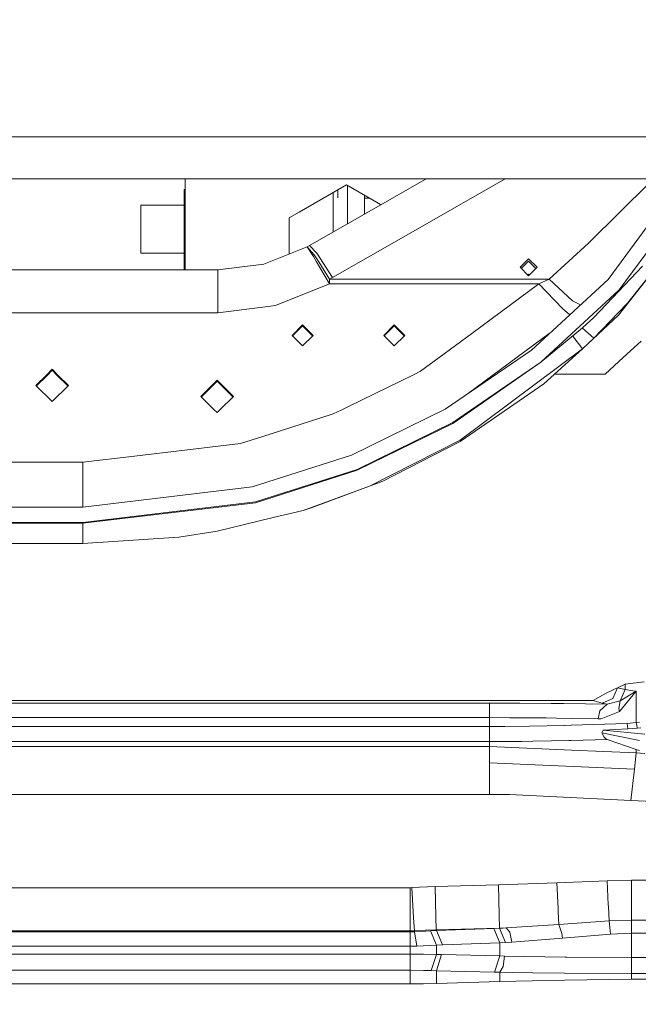
# Model space of a CAD drawing. Units: millimetres. Extents: x -1524 to 1530, y -383 to 3602.
# Drawn here: x 58 to 315, y 625 to 1034 of the extents above; entities that cross this region are included whole.
import ezdxf

# ---------------------------------------------------------------- set-up
doc = ezdxf.new("R2010")
doc.units = ezdxf.units.MM
doc.layers.add('1', color=7, linetype='Continuous', true_color=0xffffff)
doc.styles.add('blockfont', font='simplex.shx')
doc.dimstyles.get("Standard").update_dxf_attribs({"dimtxt": 0.18, "dimasz": 0.18, "dimexe": 0.18, "dimexo": 0.0625, "dimgap": 0.09, "dimtad": 0, "dimtih": 1, "dimtoh": 1, "dimdec": 4, "dimzin": 0, "dimdsep": 46, "dimtxsty": 'Standard', "dimcen": 0.09, "dimadec": 0, "dimazin": 0, "dimtfac": 1, "dimtdec": 4, "dimtofl": 0, "dimtmove": 0, "dimatfit": 3, "dimfxl": 1, "dimtolj": 1, "dimtzin": 0, "dimarcsym": 0})

# ---------------------------------------------------------------- blocks, each defined once
blk = doc.blocks.new('_U0')
at = {"layer": '1', "color": 18, "lineweight": 35}
for p, q in [((-1177.59004, 985.471455), (-1177.59004, -223.919061)), ((1177.589985, 985.471455), (1177.589985, -223.919061)), ((-1177.59004, -221.919061), (-250.354194, -221.919061)), ((1177.589985, -221.919061), (272.229139, -221.919061))]:
    blk.add_line(p, q, dxfattribs=at)
at = {"layer": '1', "color": 18, "lineweight": 13}
for p, q in [((39.062472, -175.044061), (14.062472, -175.044061)), ((14.062472, -175.044061), (14.062472, -268.794061)), ((270.729139, -175.044061), (245.729139, -175.044061)), ((270.729139, -268.794061), (270.729139, -175.044061)), ((14.062472, -268.794061), (39.062472, -268.794061)), ((245.729139, -268.794061), (270.729139, -268.794061))]:
    blk.add_line(p, q, dxfattribs=at)
at = {"layer": '1', "color": 18, "lineweight": 70}
for points in [[(-1177.59004, -221.919061), (-1127.590089, -208.521601), (-1127.589991, -235.31652)], [(1177.589985, -221.919061), (1127.590034, -235.31652), (1127.589936, -208.521601)]]:
    blk.add_solid(points, dxfattribs=at)
at = {"layer": '1', "color": 18, "linetype": 'Continuous', "lineweight": 13, "char_height": 50, "attachment_point": 7, "line_spacing_factor": 0.903614, "style": 'blockfont'}
for s, insert in [('\\W1.3321;92.7', (-246.204194, -260.814894)), ('\\W1.1591;2355', (38.587472, -260.814894)), ('\\W1.1540;BUMPER WIDTH', (-321.725028, -382.689894))]:
    blk.add_mtext(s, dxfattribs=dict(at, insert=insert))
blk = doc.blocks.new('_U1')
at = {"layer": '1', "color": 18, "lineweight": 35}
for p, q in [((-892.172245, 1469.376681), (-892.172245, 116.080939)), ((892.171951, 1469.3768), (892.171951, 116.080939)), ((-892.172245, 118.080939), (-250.354313, 118.080939)), ((892.171951, 118.080939), (272.22902, 118.080939))]:
    blk.add_line(p, q, dxfattribs=at)
at = {"layer": '1', "color": 18, "lineweight": 13}
for p, q in [((39.062353, 164.955939), (14.062353, 164.955939)), ((14.062353, 164.955939), (14.062353, 71.205939)), ((270.72902, 164.955939), (245.72902, 164.955939)), ((270.72902, 71.205939), (270.72902, 164.955939)), ((14.062353, 71.205939), (39.062353, 71.205939)), ((245.72902, 71.205939), (270.72902, 71.205939))]:
    blk.add_line(p, q, dxfattribs=at)
at = {"layer": '1', "color": 18, "lineweight": 70}
for points in [[(-892.172245, 118.080939), (-842.172294, 131.478399), (-842.172196, 104.68348)], [(892.171951, 118.080939), (842.172001, 104.68348), (842.171902, 131.478399)]]:
    blk.add_solid(points, dxfattribs=at)
at = {"layer": '1', "color": 18, "linetype": 'Continuous', "lineweight": 13, "char_height": 50, "attachment_point": 7, "line_spacing_factor": 0.903614, "style": 'blockfont'}
for s, insert in [('\\W1.3321;70.2', (-246.204313, 79.185106)), ('\\W1.1442;1784', (38.587353, 79.185106)), ('\\W1.2417;{\\Fgdt;q}TO{\\Fgdt;q} HEADLAMPS', (-376.204313, -42.689894))]:
    blk.add_mtext(s, dxfattribs=dict(at, insert=insert))

msp = doc.modelspace()

# ---------------------------------------------------------------- linework, layer by layer
at = {"layer": '1', "color": 18, "linetype": 'Continuous', "lineweight": 13}
for p, q in [((477.075012, 985.471455), (-125.579003, 985.471455)), ((481.805898, 968.021421), (-125.579089, 968.021421)), ((126.475009, 930.066375), (126.475009, 968.021421)), ((226.624005, 968.021421), (207.7107, 957.190758)), ((259.487316, 968.021421), (217.390937, 943.914998)), ((333.084391, 968.021421), (302.285405, 926.161317)), ((340.919602, 968.021421), (306.913915, 921.802966)), ((126.475009, 963.742983), (125.949996, 963.584868)), ((125.949996, 963.584868), (125.949996, 940.665154)), ((193.450006, 965.500025), (173.824998, 954.16954)), ((189.950007, 963.479303), (189.950007, 960.088267)), ((193.450006, 965.500025), (207.615181, 957.321745)), ((193.95, 949.310723), (193.95, 965.211353)), ((307.16488, 954.167513), (319.278958, 966.199605)), ((187.950002, 962.324602), (187.950002, 956.345884)), ((200.949999, 961.169896), (200.949999, 953.319257)), ((200.949999, 960.004954), (202.967735, 960.004954)), ((107.950004, 947.000055), (107.950004, 957.000045)), ((125.949996, 957.000045), (107.950004, 957.000045)), ((207.710695, 957.190755), (178.130525, 940.251736)), ((187.950002, 956.345884), (187.950002, 945.874838)), ((207.615163, 957.321755), (207.710687, 957.190751)), ((207.615177, 957.321747), (207.710693, 957.190754)), ((207.615228, 957.321718), (207.776647, 957.228522)), ((169.6343, 951.750008), (173.824998, 954.16954)), ((169.6343, 936.689148), (169.6343, 951.750008)), ((294.071498, 941.162733), (307.16488, 954.167513)), ((107.950004, 947.000055), (107.950004, 937.000004)), ((217.390934, 943.914996), (187.655526, 926.887063)), ((125.949996, 940.665154), (125.949996, 930.066375)), ((177.125739, 939.68728), (159.194055, 932.510881)), ((178.130525, 940.251736), (177.125739, 939.68728)), ((177.125739, 939.68728), (179.151239, 937.482981)), ((177.125739, 939.68728), (178.95748, 936.961202)), ((181.200268, 937.047211), (178.130525, 940.251736)), ((294.071498, 941.162733), (277.793946, 926.180391)), ((125.949996, 937.000004), (107.950004, 937.000004)), ((179.841968, 935.644893), (178.95748, 936.961202)), ((180.11673, 936.432211), (179.151239, 937.482981)), ((179.841968, 935.644893), (181.084278, 933.484463)), ((181.958737, 933.426587), (180.11673, 936.432211)), ((181.200268, 937.047211), (187.655526, 926.887063)), ((265.668126, 931.191532), (269.239994, 934.715716)), ((269.239994, 934.715716), (272.811892, 931.191532)), ((325.169446, 934.97589), (306.5663, 911.284117)), ((310.31734, 916.215209), (325.169446, 934.97589)), ((140.030535, 930.066375), (-125.579284, 930.066375)), ((159.194055, 932.510881), (140.030535, 930.066375)), ((140.030535, 930.066375), (140.030535, 925.319521)), ((186.399537, 924.240975), (181.084278, 933.484463)), ((181.958737, 933.426587), (186.399537, 926.180391)), ((265.668126, 931.191532), (269.239994, 927.667348)), ((269.239994, 933.681575), (266.192193, 930.674462)), ((272.287821, 930.674462), (269.239994, 933.681575)), ((269.239994, 927.667348), (272.811892, 931.191532)), ((316.615107, 931.629686), (306.652727, 921.179561)), ((187.655526, 926.887063), (186.399537, 926.180391)), ((186.399537, 926.180391), (230.322414, 926.180391)), ((186.399537, 926.180391), (186.399537, 924.240975)), ((230.322415, 926.180391), (277.793946, 926.180391)), ((268.885869, 928.016745), (269.239994, 928.370563)), ((269.239994, 928.370563), (269.594122, 928.016745)), ((302.285405, 926.161317), (270.367058, 896.692363)), ((277.793946, 926.180391), (273.529144, 924.240975)), ((277.793946, 926.180391), (287.42105, 917.269496)), ((140.030535, 925.319521), (140.030535, 912.214903)), ((186.399537, 924.240975), (163.984927, 915.270535)), ((186.399537, 924.240975), (194.310012, 924.240975)), ((194.310012, 924.240975), (231.736571, 924.240975)), ((231.736572, 924.240975), (245.627376, 924.240975)), ((273.529144, 924.240975), (245.627376, 903.650431)), ((245.627376, 924.240975), (273.529144, 924.240975)), ((273.529144, 924.240975), (283.285113, 914.075402)), ((306.913915, 921.802966), (274.319323, 891.709713)), ((306.652727, 921.179561), (296.309652, 910.330145)), ((140.030535, 912.214903), (158.670636, 914.592592)), ((158.670636, 914.592592), (163.984927, 915.270535)), ((286.341166, 911.440629), (283.285113, 914.075402)), ((287.42105, 917.269496), (290.744294, 915.505863)), ((310.31734, 916.215209), (306.471827, 912.222652)), ((0.000004, 912.214903), (105.410004, 912.214903)), ((140.030535, 912.214903), (105.410004, 912.214903)), ((291.637751, 897.254674), (306.5663, 911.284117)), ((296.309652, 910.330145), (291.637751, 905.938236)), ((306.471827, 912.222652), (296.309652, 901.671795)), ((170.894387, 902.834384), (175.26001, 907.1919)), ((171.088554, 902.640579), (175.26001, 906.804232)), ((179.625633, 902.834384), (175.26001, 907.1919)), ((179.431465, 902.640579), (175.26001, 906.804232)), ((213.359999, 907.1919), (208.994376, 902.834384)), ((209.188544, 902.640579), (213.359999, 906.804232)), ((213.359999, 907.1919), (217.725637, 902.834384)), ((213.359999, 906.804232), (217.531469, 902.640579)), ((291.637751, 905.938236), (274.319323, 891.709713)), ((291.619959, 905.923618), (296.309652, 901.671795)), ((175.26001, 898.476927), (170.894387, 902.834384)), ((179.625633, 902.834384), (175.26001, 898.476927)), ((213.359999, 898.476927), (208.994376, 902.834384)), ((213.359999, 898.476927), (217.725637, 902.834384)), ((245.627376, 903.650431), (232.046532, 893.628267)), ((277.835001, 903.587221), (244.278323, 878.823546)), ((287.537623, 902.569641), (291.637751, 897.254674)), ((296.309652, 901.671795), (291.637751, 897.254674)), ((291.637751, 897.254674), (240.810397, 859.2858)), ((291.637751, 897.254674), (275.516959, 882.77295)), ((308.575007, 893.633095), (316.061112, 900.492875)), ((232.046532, 893.628267), (224.320593, 887.926726)), ((234.538811, 872.152714), (270.367058, 896.692363)), ((308.575007, 893.633095), (301.118197, 886.800198)), ((68.834009, 886.497823), (71.120004, 888.779549)), ((71.120004, 888.779549), (73.406006, 886.497823)), ((237.731995, 866.650132), (274.319323, 891.709713)), ((237.731995, 866.157679), (274.319323, 891.709713)), ((68.834009, 886.497823), (64.37313, 882.045237)), ((64.567298, 881.851433), (68.834009, 886.110155)), ((68.834009, 886.110155), (71.120004, 888.39188)), ((71.120004, 888.39188), (73.406006, 886.110155)), ((77.866884, 882.045237), (73.406006, 886.497823)), ((77.672716, 881.851433), (73.406006, 886.110155)), ((194.310012, 873.291878), (221.390369, 886.497823)), ((224.320593, 887.926726), (221.390369, 886.497823)), ((280.000018, 886.800198), (282.200011, 886.800198)), ((282.200011, 886.800198), (298.575016, 886.800198)), ((298.575016, 886.800198), (301.118197, 886.800198)), ((71.120004, 875.310985), (64.37313, 882.045237)), ((71.120004, 875.310985), (77.866884, 882.045237)), ((132.953125, 877.481786), (139.700013, 884.216098)), ((139.700013, 883.828429), (133.147321, 877.287952)), ((139.700013, 884.216098), (146.446886, 877.481786)), ((139.700013, 883.828429), (146.25269, 877.287952)), ((240.810397, 858.785359), (275.516959, 882.77295)), ((132.953125, 877.481786), (138.50938, 871.935872)), ((146.446886, 877.481786), (140.89063, 871.935872)), ((194.310012, 873.291878), (191.529381, 871.935872)), ((138.50938, 871.935872), (139.700013, 870.747475)), ((139.700013, 870.747475), (140.89063, 871.935872)), ((182.434531, 868.43404), (158.670636, 860.847561)), ((187.976556, 870.203344), (182.434531, 868.43404)), ((191.529381, 871.935872), (187.976556, 870.203344)), ((195.551577, 853.056637), (234.538811, 872.152714)), ((237.731995, 866.650132), (197.91876, 847.14946)), ((237.731995, 866.157679), (197.91876, 846.742479)), ((158.670636, 860.847561), (149.449455, 857.903747)), ((149.449455, 857.903747), (105.410004, 852.667836)), ((240.810397, 859.2858), (203.108745, 840.195445)), ((240.810397, 858.785359), (208.638238, 842.168597)), ((105.410004, 852.667836), (83.820003, 850.100962)), ((154.222506, 839.804439), (195.551577, 853.056637)), ((83.820003, 850.100962), (0.000004, 850.100962)), ((83.820003, 836.12266), (83.820003, 850.100962)), ((197.91876, 847.14946), (155.714082, 833.616523)), ((197.91876, 846.742479), (155.714082, 833.268789)), ((154.222506, 839.804439), (83.820003, 831.397382)), ((203.108745, 840.195445), (175.531121, 830.074696)), ((208.638238, 842.168597), (179.276826, 831.241099)), ((83.820003, 831.397382), (83.820003, 836.12266)), ((83.820003, 831.397382), (-83.819991, 831.397382)), ((155.714082, 833.616523), (83.820003, 825.031308)), ((155.714082, 833.268789), (83.820003, 824.721185)), ((175.531121, 830.074696), (163.000079, 827.058641)), ((175.531121, 830.074696), (179.276826, 831.241099)), ((83.820003, 825.031308), (-83.819991, 825.031308)), ((83.820003, 824.721185), (-83.819991, 824.721185)), ((83.820003, 824.721185), (83.820003, 825.031308)), ((83.820003, 824.721185), (83.820003, 816.313712)), ((163.000079, 827.058641), (139.700013, 821.4505)), ((139.700013, 821.4505), (123.802828, 818.93268)), ((83.820003, 816.313712), (-83.819991, 816.313712)), ((123.802828, 818.93268), (83.820003, 816.313712)), ((306.127878, 756.28051), (309.372308, 757.845906)), ((309.372308, 757.845906), (317.290517, 758.737473)), ((309.372308, 755.538193), (309.372308, 757.845906)), ((300.276639, 753.357438), (301.5233, 754.058866)), ((301.5233, 754.058866), (303.8044, 755.159465)), ((304.990413, 755.73167), (303.8044, 755.159465)), ((304.243656, 751.794306), (306.127878, 756.28051)), ((306.127878, 756.28051), (304.990413, 755.73167)), ((306.127878, 756.28051), (309.372308, 755.538193)), ((307.060274, 746.452836), (313.959005, 754.950909)), ((307.314905, 750.885276), (313.959005, 754.950909)), ((307.405027, 751.089005), (309.372308, 755.538193)), ((309.372308, 755.538193), (312.565061, 755.058257)), ((313.959005, 754.950909), (312.565061, 755.058257)), ((313.959005, 754.950909), (313.959243, 741.852788)), ((-257.647927, 750.988988), (296.06721, 750.988988)), ((-252.970812, 749.896495), (252.890798, 749.896495)), ((252.890798, 749.896495), (265.628519, 749.868778)), ((252.890798, 749.896495), (252.890798, 748.092024)), ((265.628519, 749.868778), (278.572711, 749.768345)), ((278.572711, 749.768345), (283.843669, 749.727456)), ((283.843669, 749.727456), (301.896247, 749.444036)), ((296.06721, 750.988988), (300.276639, 753.357438)), ((296.06721, 750.988988), (297.910454, 750.462202)), ((297.910454, 750.462202), (298.862549, 750.190167)), ((301.896247, 749.444036), (298.827621, 746.715752)), ((298.862549, 750.190167), (299.775573, 749.929218)), ((304.243656, 751.794306), (299.775573, 749.929218)), ((299.775573, 749.929218), (301.896247, 749.444036)), ((301.896247, 749.444036), (307.314905, 750.885276)), ((306.712034, 747.742442), (307.314905, 750.885276)), ((307.314905, 750.885276), (307.405027, 751.089005)), ((252.890798, 748.088984), (252.890798, 748.092024)), ((252.890798, 743.878154), (252.890798, 748.088984)), ((298.827621, 746.715752), (298.099192, 743.351726)), ((299.376132, 743.378548), (307.060274, 746.452836)), ((307.060274, 746.452836), (306.712034, 747.742442)), ((-252.970812, 743.878154), (252.890798, 743.878154)), ((252.890798, 743.878154), (261.408272, 743.861107)), ((252.890798, 740.235714), (252.890798, 743.878154)), ((276.583763, 743.727533), (261.408272, 743.861107)), ((280.808034, 743.69034), (276.583763, 743.727533)), ((286.953928, 743.569998), (280.808034, 743.69034)), ((286.872717, 740.677265), (310.146871, 741.497842)), ((286.953928, 743.569998), (298.099192, 743.351726)), ((298.099192, 743.351726), (299.376132, 743.378548)), ((310.146871, 741.497842), (313.959243, 741.852788)), ((310.146871, 741.497842), (310.465875, 739.208965)), ((313.959243, 741.852788), (315.261694, 741.987375)), ((313.959243, 741.852788), (314.196499, 740.567712)), ((-95.763182, 740.235714), (252.890798, 740.235714)), ((252.890798, 740.235714), (257.100972, 740.244893)), ((252.890798, 737.090139), (252.890798, 740.235714)), ((257.100972, 740.244893), (259.361776, 740.249781)), ((259.361776, 740.249781), (269.598904, 740.331856)), ((284.118118, 740.583686), (269.598904, 740.331856)), ((284.118118, 740.583686), (284.317883, 740.587143)), ((286.872717, 740.677265), (284.317883, 740.587143)), ((300.204428, 738.629846), (299.71123, 737.52418)), ((299.71123, 737.52418), (315.25937, 734.381584)), ((299.992921, 736.979214), (299.71123, 737.52418)), ((310.465875, 739.208965), (300.204428, 738.629846)), ((300.204428, 738.629846), (317.502948, 737.044422)), ((310.465875, 739.208965), (314.394834, 739.493338)), ((314.196499, 740.567712), (314.394834, 739.493338)), ((314.394834, 739.493338), (315.840992, 739.572434)), ((-103.00955, 733.944563), (252.890798, 733.944563)), ((252.890798, 733.944563), (252.890798, 737.090139)), ((252.890798, 733.944563), (257.403346, 733.952133)), ((252.890798, 731.850235), (252.890798, 733.944563)), ((257.403346, 733.952133), (258.06907, 733.953206)), ((258.06907, 733.953206), (266.412171, 734.004585)), ((266.412171, 734.004585), (271.001729, 734.066037)), ((278.711828, 734.169273), (271.001729, 734.066037)), ((278.711828, 734.169273), (285.899224, 734.367041)), ((286.934199, 734.395532), (285.899224, 734.367041)), ((286.934199, 734.395532), (301.840874, 734.805671)), ((300.639065, 735.729186), (299.992921, 736.979214)), ((300.639065, 735.729186), (301.194104, 735.162346)), ((301.194104, 735.162346), (301.588448, 734.909741)), ((301.588448, 734.909741), (301.840874, 734.805671)), ((301.840874, 734.805671), (313.959243, 730.610279)), ((-105.421871, 731.850235), (252.890798, 731.850235)), ((252.890798, 731.850235), (287.014964, 730.356602)), ((252.890798, 725.037662), (252.890798, 731.850235)), ((287.014964, 730.356602), (313.959243, 729.177205)), ((313.250335, 722.40874), (313.959243, 729.177205)), ((313.959243, 730.610279), (315.25937, 730.141071)), ((313.959243, 729.177205), (313.959243, 730.610279)), ((313.959243, 729.177205), (317.610057, 728.903202)), ((252.890798, 725.037662), (313.250335, 722.40874)), ((252.890798, 725.037662), (313.250335, 722.40874)), ((252.890798, 725.032655), (252.890798, 725.037662)), ((252.890798, 711.928276), (252.890798, 725.032655)), ((313.250335, 722.40874), (311.755302, 709.382145)), ((-252.970812, 711.928276), (252.890798, 711.928276)), ((252.890798, 711.928276), (261.211785, 711.887149)), ((261.211785, 711.887149), (311.755302, 709.382145)), ((311.755302, 709.382145), (333.193394, 708.411245)), ((301.877859, 675.992397), (281.009498, 675.159482)), ((311.960074, 676.225571), (301.877859, 675.992397)), ((302.358242, 665.954975), (301.877859, 675.992397)), ((311.960074, 676.225571), (311.960044, 667.87341)), ((558.009955, 676.225571), (311.960074, 676.225571)), ((219.959991, 673.151998), (-164.870796, 673.151998)), ((220.640289, 673.171071), (219.959991, 673.151998)), ((219.959991, 673.151998), (219.959991, 660.568146)), ((230.297314, 673.577217), (220.640289, 673.171071)), ((220.640289, 673.171071), (221.363159, 660.607366)), ((256.653371, 674.293665), (230.297314, 673.577217)), ((230.648609, 660.997776), (230.297314, 673.577217)), ((281.009498, 675.159482), (256.653371, 674.293665)), ((256.653371, 674.293665), (257.004681, 661.714224)), ((281.009498, 675.159482), (281.485381, 664.461998)), ((311.960044, 667.87341), (311.960014, 659.696607)), ((281.485381, 664.461998), (281.491282, 664.337663)), ((281.549456, 663.110284), (281.491282, 664.337663)), ((302.358242, 665.954975), (302.358242, 665.954856)), ((302.390071, 665.323047), (302.358242, 665.954856)), ((302.390071, 665.323047), (302.688452, 659.401445)), ((219.959991, 655.190973), (219.959991, 660.568146)), ((221.363159, 660.607366), (221.363174, 660.607247)), ((221.363174, 660.607247), (221.706184, 655.239848)), ((230.648609, 660.997776), (230.815309, 655.623225)), ((257.004681, 661.714224), (257.171365, 656.339673)), ((281.796875, 657.890705), (281.549456, 663.110284)), ((302.688452, 659.401445), (281.796875, 657.890705)), ((311.960014, 659.696607), (302.688452, 659.401445)), ((302.688452, 659.401445), (303.324881, 653.885035)), ((311.959984, 654.201416), (311.960014, 659.696607)), ((558.009955, 659.696726), (311.960014, 659.696607)), ((221.706184, 655.239848), (219.959991, 655.190973)), ((221.706184, 655.239848), (226.305204, 655.433325)), ((221.706184, 655.239848), (221.773657, 654.854683)), ((230.815309, 655.623225), (226.305204, 655.433325)), ((230.875927, 655.308155), (228.365304, 655.201821)), ((257.171365, 656.339673), (230.815309, 655.623225)), ((230.815309, 655.623225), (230.875927, 655.308155)), ((254.720601, 656.218795), (230.875927, 655.308155)), ((233.365866, 649.31312), (230.875927, 655.308155)), ((257.1767, 656.311897), (254.720601, 656.218795)), ((257.210555, 650.223879), (254.720601, 656.218795)), ((258.538994, 656.378178), (257.171365, 656.339673)), ((257.1767, 656.311897), (257.171365, 656.339673)), ((258.541884, 656.36435), (257.1767, 656.311897)), ((259.566905, 650.319246), (257.1767, 656.311897)), ((259.910586, 656.416802), (258.538994, 656.378178)), ((259.910586, 656.416802), (258.541884, 656.36435)), ((281.796875, 657.890705), (259.910586, 656.416802)), ((261.407348, 654.646424), (259.910586, 656.416802)), ((281.796875, 657.890705), (282.997491, 654.130606)), ((219.959991, 654.801158), (-191.48508, 654.801158)), ((219.959991, 655.190973), (-190.690492, 655.190973)), ((219.959991, 654.801158), (219.959991, 655.190973)), ((221.773657, 654.854683), (219.959991, 654.801158)), ((219.959991, 648.829846), (219.959991, 654.801158)), ((226.371305, 655.096797), (221.773657, 654.854683)), ((222.710299, 648.891715), (221.773657, 654.854683)), ((228.365304, 655.201821), (226.371305, 655.096797)), ((230.909886, 649.208574), (228.365304, 655.201821)), ((262.20155, 650.426892), (261.407348, 654.646424)), ((283.273103, 652.142553), (262.20155, 650.426892)), ((282.997491, 654.130606), (283.273103, 652.142553)), ((303.324881, 653.885035), (283.273103, 652.142553)), ((311.959984, 654.201416), (303.324881, 653.885035)), ((558.009955, 654.201416), (311.959984, 654.201416)), ((311.959984, 644.172339), (311.959984, 654.201416)), ((219.959991, 648.829846), (-203.656855, 648.829846)), ((219.959991, 648.829846), (222.710299, 648.891715)), ((219.959991, 645.518808), (219.959991, 648.829846)), ((230.909886, 649.208574), (222.710299, 648.891715)), ((233.365866, 649.31312), (230.909886, 649.208574)), ((230.909886, 645.366697), (230.909886, 649.208574)), ((257.210555, 650.223879), (233.365866, 649.31312)), ((257.210555, 650.223879), (259.566905, 650.319246)), ((257.210555, 644.747762), (257.210555, 650.223879)), ((262.20155, 650.426892), (259.566905, 650.319246)), ((-210.405993, 645.518808), (219.959991, 645.518808)), ((219.959991, 645.518808), (221.080693, 645.517377)), ((219.959991, 638.808278), (219.959991, 645.518808)), ((222.869905, 645.508556), (221.080693, 645.517377)), ((225.531983, 645.48078), (222.869905, 645.508556)), ((230.909886, 645.366697), (225.531983, 645.48078)), ((228.74442, 638.684539), (230.909886, 645.366697)), ((230.909886, 645.366697), (233.027311, 645.309357)), ((230.909886, 638.62863), (233.027311, 645.309357)), ((257.210555, 644.747762), (233.027311, 645.309357)), ((255.09313, 638.067035), (257.210555, 644.747762)), ((259.241315, 644.703058), (257.210555, 644.747762)), ((258.660021, 640.307097), (259.241315, 644.703058)), ((284.428718, 644.313721), (259.241315, 644.703058)), ((285.176875, 644.309787), (284.428718, 644.313721)), ((311.959984, 644.172339), (285.176875, 644.309787)), ((311.959984, 637.461809), (311.959984, 644.172339)), ((558.009955, 644.172339), (311.959984, 644.172339)), ((257.210555, 638.020424), (258.660021, 640.307097)), ((219.959991, 638.808278), (-220.040006, 638.808278)), ((219.959991, 638.808278), (225.570815, 638.729242)), ((219.959991, 633.108286), (219.959991, 638.808278)), ((225.570815, 638.729242), (228.74442, 638.684539)), ((230.909886, 638.62863), (228.74442, 638.684539)), ((230.909886, 638.62863), (255.09313, 638.067035)), ((230.92522, 633.289603), (230.909886, 638.62863)), ((257.210555, 638.020424), (255.09313, 638.067035)), ((262.470754, 637.915639), (257.210555, 638.020424)), ((257.210555, 634.189634), (257.210555, 638.020424)), ((271.032038, 637.769369), (262.470754, 637.915639)), ((271.032038, 637.769369), (284.101965, 637.602715)), ((284.101965, 637.602715), (284.133019, 637.602238)), ((311.959984, 635.093359), (284.10575, 634.633569)), ((284.142258, 637.602119), (284.133019, 637.602238)), ((311.959984, 637.461809), (284.142258, 637.602119)), ((558.009955, 637.461809), (311.959984, 637.461809)), ((311.959984, 635.093359), (311.959984, 637.461809)), ((558.009955, 635.093359), (311.959984, 635.093359)), ((219.959991, 633.108286), (-220.040006, 633.108286)), ((225.572022, 633.20115), (219.959991, 633.108286)), ((230.92522, 633.289603), (225.572022, 633.20115)), ((257.210555, 634.189634), (230.92522, 633.289603)), ((284.10575, 634.633569), (257.210555, 634.189634))]:
    msp.add_line(p, q, dxfattribs=at)

# ---------------------------------------------------------------- dimensions: what is measured, and where the dimension line sits
for base, p1, p2, text, picture, middle in [((892.171951, 118.080939), (-892.172245, 1478.202165), (892.171951, 1469.3768), ' <> \\P\\C18;\\H50.00;\\Fsimplex.shx;{\\Fgdt;q}TO{\\Fgdt;q} HEADLAMPS\\Fsimplex.shx;\\H50.00;\\C18;', '_U1', (-0.000147, 118.080939)), ((1177.589985, -221.919061), (-1177.59004, 1120.421452), (1177.589985, 1120.421452), ' <> \\P\\C18;\\H50.00;\\Fsimplex.shx;BUMPER WIDTH\\Fsimplex.shx;\\H50.00;\\C18;', '_U0', (-0.000028, -221.919061))]:
    dim = msp.add_linear_dim(base=base, p1=p1, p2=p2, text=text, dimstyle='Standard', override={"dimtxt": 50, "dimasz": 50, "dimexe": 2, "dimexo": 0, "dimgap": 1.5, "dimtih": 1, "dimtoh": 1, "dimdec": 1, "dimlfac": 0.03937, "dimzin": 8, "dimdsep": 44, "dimlunit": 2, "dimtxsty": 'blockfont', "dimsah": 1, "dimse1": 0, "dimse2": 0, "dimsd1": 0, "dimsd2": 0, "dimclrd": 18, "dimclre": 18, "dimclrt": 18, "dimtol": 0, "dimtm": -0.1, "dimtfac": 1, "dimtdec": 2, "dimtofl": 1, "dimtmove": 0, "dimtzin": 8, "dimlwd": 35, "dimlwe": 35}, dxfattribs=at)
    dim.commit()
    dim.dimension.update_dxf_attribs({"geometry": picture, "text_midpoint": middle, "dimtype": 160})

doc.saveas('drawing.dxf')
